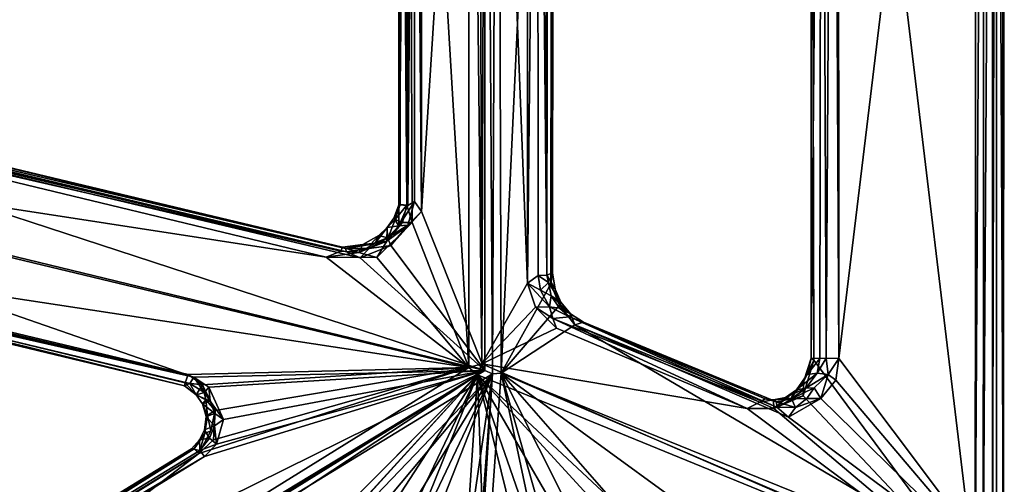
# Model space of a CAD drawing. Units: inches. Extents: x 2 to 450, y 51 to 210.
# Drawn here: x 129 to 134, y 134 to 136 of the extents above; entities that cross this region are included whole.
import ezdxf

# ---------------------------------------------------------------- set-up
doc = ezdxf.new("R2010")
doc.units = ezdxf.units.IN
doc.header["$MEASUREMENT"] = 0
doc.layers.add('SEAT-SEAT', color=5, linetype='Continuous')

# ---------------------------------------------------------------- blocks, each defined once
blk = doc.blocks.new('LMGE20_HAB_0T')
at = {"layer": 'SEAT-SEAT'}
for points in [[(-4.5702, 7.7995, 32.8599), (-4.3218, 7.0433, 32.3312), (-4.9522, 2.7421, 29.951)], [(-4.9522, 2.7421, 29.951), (-4.6348, 7.7659, 32.8692), (-4.5702, 7.7995, 32.8599)], [(-4.9946, 2.7395, 29.9749), (-5.2029, 3.7246, 30.7419), (-4.6348, 7.7659, 32.8692)], [(-4.9946, 2.7395, 29.9749), (-4.6348, 7.7659, 32.8692), (-4.9522, 2.7421, 29.951)], [(-4.5535, 7.686, 33.0326), (-4.9829, 5.6115, 32.0287), (-4.8819, 2.746, 30.1774)], [(-4.8819, 2.746, 30.1774), (-4.4849, 3.7278, 30.636), (-4.5535, 7.686, 33.0326)], [(-4.9522, 2.7421, 29.951), (-4.3218, 7.0433, 32.3312), (-4.535, 3.8055, 30.4622)], [(1.6516, 7.0518, 30.7182), (-4.8819, 2.746, 30.1774), (-0.8756, 5.1706, 30.3881)], [(1.6516, 7.0518, 30.7182), (-4.1129, 3.517, 30.3896), (-4.8819, 2.746, 30.1774)], [(-4.9829, 5.6115, 32.0287), (-5.1068, 3.6622, 30.8983), (-4.8819, 2.746, 30.1774)], [(-4.9522, 2.7421, 29.951), (-4.141, 3.5882, 30.2056), (-0.918, 5.2048, 30.1667)], [(-4.9522, 2.7421, 29.951), (-0.918, 5.2048, 30.1667), (-4.9165, 2.7267, 29.9391)], [(-0.918, 5.2048, 30.1667), (-0.9518, 5.157, 30.1627), (-4.9165, 2.7267, 29.9391)], [(-0.9518, 5.157, 30.1627), (-1.5135, 4.4068, 30.0966), (-4.9165, 2.7267, 29.9391)], [(-0.8756, 5.1706, 30.3881), (-4.8819, 2.746, 30.1774), (-4.8397, 2.7121, 30.1622)], [(-4.8397, 2.7121, 30.1622), (-3.5579, 3.121, 30.1906), (-0.8756, 5.1706, 30.3881)], [(-3.5579, 3.121, 30.1906), (-1.4147, 4.4495, 30.3166), (-0.8756, 5.1706, 30.3881)], [(-1.4147, 4.4495, 30.3166), (-3.5579, 3.121, 30.1906), (-1.4704, 4.3941, 30.3016)], [(-1.5135, 4.4068, 30.0966), (-3.5847, 3.1355, 29.9793), (-4.9165, 2.7267, 29.9391)], [(-3.5847, 3.1355, 29.9793), (-1.5135, 4.4068, 30.0966), (-1.4822, 4.3787, 30.1379)], [(-3.5847, 3.1355, 29.9793), (-1.4822, 4.3787, 30.1379), (-3.5618, 3.1062, 30.0123)], [(-3.5618, 3.1062, 30.0123), (-1.4822, 4.3787, 30.1379), (-3.5225, 3.0982, 30.1189)], [(-3.5579, 3.121, 30.1906), (-3.5349, 3.0988, 30.1545), (-1.4704, 4.3941, 30.3016)], [(-1.4704, 4.3941, 30.3016), (-3.5349, 3.0988, 30.1545), (-1.4517, 4.3685, 30.2532)], [(-3.5349, 3.0988, 30.1545), (-3.5225, 3.0982, 30.1189), (-1.4517, 4.3685, 30.2532)], [(-1.4822, 4.3787, 30.1379), (-1.4517, 4.3685, 30.2532), (-3.5225, 3.0982, 30.1189)], [(-4.535, 3.8055, 30.4622), (-4.5119, 3.6672, 30.3687), (-4.9522, 2.7421, 29.951)], [(-7.3854, -3.782, 32.305), (-7.3474, -3.8113, 32.3982), (-7.3809, 3.7459, 32.3054)], [(-7.3854, -3.782, 32.305), (-7.3809, 3.7459, 32.3054), (-7.3779, 3.7065, 32.2539)], [(-7.3474, -3.8113, 32.3982), (-7.3478, 3.7446, 32.3964), (-7.3809, 3.7459, 32.3054)], [(-7.3779, 3.7065, 32.2539), (-7.3675, 3.7572, 32.2589), (-4.9946, 2.7395, 29.9749)], [(-7.3675, 3.7572, 32.2589), (-6.2944, 3.6864, 31.4723), (-4.9946, 2.7395, 29.9749)], [(-7.3299, 3.7373, 32.4158), (-7.3478, 3.7446, 32.3964), (-7.3474, -3.8113, 32.3982)], [(-7.3775, -3.771, 32.2528), (-7.3854, -3.782, 32.305), (-7.3779, 3.7065, 32.2539)], [(-5.3448, 2.5098, 30.3098), (-6.3598, 2.9482, 31.278), (-7.3779, 3.7065, 32.2539)], [(-7.3779, 3.7065, 32.2539), (-6.5987, 2.6693, 31.5126), (-7.3775, -3.771, 32.2528)], [(-4.9946, 2.7395, 29.9749), (-5.3448, 2.5098, 30.3098), (-7.3779, 3.7065, 32.2539)], [(-6.5133, 2.8596, 31.4296), (-6.5851, 2.7725, 31.4941), (-7.3779, 3.7065, 32.2539)], [(-6.3598, 2.9482, 31.278), (-6.5133, 2.8596, 31.4296), (-7.3779, 3.7065, 32.2539)], [(-6.5851, 2.7725, 31.4941), (-6.5987, 2.6693, 31.5126), (-7.3779, 3.7065, 32.2539)], [(-7.3309, -3.8029, 32.4157), (-7.3299, 3.7373, 32.4158), (-7.3474, -3.8113, 32.3982)], [(-7.2843, 3.7324, 32.4327), (-7.3299, 3.7373, 32.4158), (-7.3309, -3.8029, 32.4157)], [(-7.2916, -3.7936, 32.4317), (-7.2843, 3.7324, 32.4327), (-7.3309, -3.8029, 32.4157)], [(-7.2469, 3.7154, 32.4219), (-7.2843, 3.7324, 32.4327), (-7.2916, -3.7936, 32.4317)], [(-7.2531, -3.787, 32.4274), (-7.2469, 3.7154, 32.4219), (-7.2916, -3.7936, 32.4317)], [(-7.2531, -3.787, 32.4274), (-6.4656, -2.797, 31.668), (-7.2469, 3.7154, 32.4219)], [(-4.8819, 2.746, 30.1774), (-5.4972, 3.3224, 30.9559), (-7.2469, 3.7154, 32.4219)], [(-7.2469, 3.7154, 32.4219), (-6.1639, 2.9067, 31.3806), (-4.9029, 2.694, 30.1818)], [(-6.4656, -2.797, 31.668), (-6.4807, 2.6765, 31.6845), (-7.2469, 3.7154, 32.4219)], [(-6.4807, 2.6765, 31.6845), (-6.4296, 2.8469, 31.6381), (-7.2469, 3.7154, 32.4219)], [(-6.4296, 2.8469, 31.6381), (-6.2901, 2.9068, 31.4989), (-7.2469, 3.7154, 32.4219)], [(-7.2469, 3.7154, 32.4219), (-6.2901, 2.9068, 31.4989), (-6.1639, 2.9067, 31.3806)], [(-7.2469, 3.7154, 32.4219), (-4.9029, 2.694, 30.1818), (-4.8819, 2.746, 30.1774)], [(-5.2381, 3.5995, 30.6857), (-5.2029, 3.7246, 30.7419), (-4.9946, 2.7395, 29.9749)], [(-4.8819, 2.746, 30.1774), (-4.4667, 3.615, 30.5653), (-4.4849, 3.7278, 30.636)], [(-6.2944, 3.6864, 31.4723), (-5.5378, 3.3604, 30.7386), (-4.9946, 2.7395, 29.9749)], [(-5.1068, 3.6622, 30.8983), (-5.1537, 3.5311, 30.8472), (-4.8819, 2.746, 30.1774)], [(-4.9522, 2.7421, 29.951), (-4.5119, 3.6672, 30.3687), (-4.4378, 3.5829, 30.293)], [(-4.3788, 3.5203, 30.4793), (-4.4667, 3.615, 30.5653), (-4.8819, 2.746, 30.1774)], [(-4.9946, 2.7395, 29.9749), (-5.3521, 3.4511, 30.6697), (-5.2381, 3.5995, 30.6857)], [(-4.2811, 3.5434, 30.2213), (-4.141, 3.5882, 30.2056), (-4.9522, 2.7421, 29.951)], [(-4.4378, 3.5829, 30.293), (-4.2811, 3.5434, 30.2213), (-4.9522, 2.7421, 29.951)], [(-4.8819, 2.746, 30.1774), (-5.1537, 3.5311, 30.8472), (-5.252, 3.3872, 30.8289)], [(-4.2199, 3.4732, 30.4028), (-4.3788, 3.5203, 30.4793), (-4.8819, 2.746, 30.1774)], [(-4.9946, 2.7395, 29.9749), (-5.5378, 3.3604, 30.7386), (-5.3521, 3.4511, 30.6697)], [(-5.252, 3.3872, 30.8289), (-5.4034, 3.3163, 30.8893), (-4.8819, 2.746, 30.1774)], [(-5.4034, 3.3163, 30.8893), (-5.4972, 3.3224, 30.9559), (-4.8819, 2.746, 30.1774)], [(-4.9165, 2.7267, 29.9391), (-3.5847, 3.1355, 29.9793), (-3.6408, 3.0761, 29.9709)], [(-3.5847, 3.1355, 29.9793), (-3.5618, 3.1062, 30.0123), (-3.6408, 3.0761, 29.9709)], [(-3.6273, 3.0555, 30.1881), (-3.5579, 3.121, 30.1906), (-4.8397, 2.7121, 30.1622)], [(-3.6408, 3.0761, 29.9709), (-3.5618, 3.1062, 30.0123), (-3.6079, 3.0484, 30.0029)], [(-3.6144, 3.0137, 30.1697), (-3.586, 3.0261, 30.1427), (-3.5579, 3.121, 30.1906)], [(-3.6079, 3.0484, 30.0029), (-3.5618, 3.1062, 30.0123), (-3.5605, 3.0557, 30.1085)], [(-3.5579, 3.121, 30.1906), (-3.586, 3.0261, 30.1427), (-3.5349, 3.0988, 30.1545)], [(-3.586, 3.0261, 30.1427), (-3.5605, 3.0557, 30.1085), (-3.5349, 3.0988, 30.1545)], [(-3.5225, 3.0982, 30.1189), (-3.5605, 3.0557, 30.1085), (-3.5618, 3.1062, 30.0123)], [(-3.5349, 3.0988, 30.1545), (-3.5605, 3.0557, 30.1085), (-3.5225, 3.0982, 30.1189)], [(-3.6408, 3.0761, 29.9709), (-3.6751, 2.9585, 29.9595), (-4.9165, 2.7267, 29.9391)], [(-3.6342, 2.9161, 30.1699), (-3.6273, 3.0555, 30.1881), (-4.8397, 2.7121, 30.1622)], [(-3.6751, 2.9585, 29.9595), (-3.6408, 3.0761, 29.9709), (-3.6322, 2.9892, 29.9876)], [(-3.6408, 3.0761, 29.9709), (-3.6079, 3.0484, 30.0029), (-3.6322, 2.9892, 29.9876)], [(-3.5841, 3.0075, 30.0987), (-3.6322, 2.9892, 29.9876), (-3.6079, 3.0484, 30.0029)], [(-3.5605, 3.0557, 30.1085), (-3.5841, 3.0075, 30.0987), (-3.6079, 3.0484, 30.0029)], [(-3.586, 3.0261, 30.1427), (-3.5841, 3.0075, 30.0987), (-3.5605, 3.0557, 30.1085)], [(-3.6342, 2.9161, 30.1699), (-3.5984, 2.9387, 30.1321), (-3.6144, 3.0137, 30.1697)], [(-3.5841, 3.0075, 30.0987), (-3.5919, 2.9443, 30.0904), (-3.6322, 2.9892, 29.9876)], [(-3.6144, 3.0137, 30.1697), (-3.5984, 2.9387, 30.1321), (-3.586, 3.0261, 30.1427)], [(-3.5984, 2.9387, 30.1321), (-3.5919, 2.9443, 30.0904), (-3.586, 3.0261, 30.1427)], [(-3.586, 3.0261, 30.1427), (-3.5919, 2.9443, 30.0904), (-3.5841, 3.0075, 30.0987)], [(-3.6751, 2.9585, 29.9595), (-3.6048, 2.8047, 29.9447), (-4.9165, 2.7267, 29.9391)], [(-3.6751, 2.9585, 29.9595), (-3.6322, 2.9892, 29.9876), (-3.6328, 2.9309, 29.9832)], [(-3.6048, 2.8047, 29.9447), (-3.6751, 2.9585, 29.9595), (-3.6111, 2.8711, 29.9791)], [(-3.6751, 2.9585, 29.9595), (-3.6328, 2.9309, 29.9832), (-3.6111, 2.8711, 29.9791)], [(-3.6322, 2.9892, 29.9876), (-3.5919, 2.9443, 30.0904), (-3.6328, 2.9309, 29.9832)], [(-6.5133, 2.8596, 31.4296), (-6.3598, 2.9482, 31.278), (-6.3937, 2.9016, 31.3265)], [(-6.4476, 2.8593, 31.3997), (-6.5133, 2.8596, 31.4296), (-6.3937, 2.9016, 31.3265)], [(-6.3744, 2.8613, 31.3882), (-6.4476, 2.8593, 31.3997), (-6.3937, 2.9016, 31.3265)], [(-6.4296, 2.8469, 31.6381), (-6.3665, 2.8666, 31.5678), (-6.2901, 2.9068, 31.4989)], [(-6.3448, 2.8542, 31.4967), (-6.2901, 2.9068, 31.4989), (-6.397, 2.8183, 31.5517)], [(-6.397, 2.8183, 31.5517), (-6.2901, 2.9068, 31.4989), (-6.3665, 2.8666, 31.5678)], [(-6.3937, 2.9016, 31.3265), (-6.3598, 2.9482, 31.278), (-6.3036, 2.8997, 31.2389)], [(-6.3937, 2.9016, 31.3265), (-6.3022, 2.8754, 31.2832), (-6.3744, 2.8613, 31.3882)], [(-6.3036, 2.8997, 31.2389), (-6.3022, 2.8754, 31.2832), (-6.3937, 2.9016, 31.3265)], [(-6.3598, 2.9482, 31.278), (-5.3448, 2.5098, 30.3098), (-6.3036, 2.8997, 31.2389)], [(-6.2887, 2.8662, 31.4116), (-6.2901, 2.9068, 31.4989), (-6.3448, 2.8542, 31.4967)], [(-6.2236, 2.877, 31.3992), (-6.2901, 2.9068, 31.4989), (-6.2887, 2.8662, 31.4116)], [(-6.2236, 2.877, 31.3992), (-6.1639, 2.9067, 31.3806), (-6.2901, 2.9068, 31.4989)], [(-6.1639, 2.9067, 31.3806), (-6.2236, 2.877, 31.3992), (-5.239, 2.4786, 30.4762)], [(-6.1639, 2.9067, 31.3806), (-5.2577, 2.5242, 30.5134), (-4.9029, 2.694, 30.1818)], [(-5.2577, 2.5242, 30.5134), (-6.1639, 2.9067, 31.3806), (-5.239, 2.4786, 30.4762)], [(-4.8397, 2.7121, 30.1622), (-3.5741, 2.7944, 30.158), (-3.6342, 2.9161, 30.1699)], [(-3.5984, 2.9387, 30.1321), (-3.6342, 2.9161, 30.1699), (-3.5909, 2.866, 30.1459)], [(-3.6342, 2.9161, 30.1699), (-3.5741, 2.7944, 30.158), (-3.5909, 2.866, 30.1459)], [(-3.5743, 2.885, 30.0877), (-3.6328, 2.9309, 29.9832), (-3.5919, 2.9443, 30.0904)], [(-3.6111, 2.8711, 29.9791), (-3.6328, 2.9309, 29.9832), (-3.5743, 2.885, 30.0877)], [(-3.5919, 2.9443, 30.0904), (-3.5984, 2.9387, 30.1321), (-3.5743, 2.885, 30.0877)], [(-3.5743, 2.885, 30.0877), (-3.5984, 2.9387, 30.1321), (-3.5909, 2.866, 30.1459)], [(-6.5485, 2.7458, 31.4872), (-6.5851, 2.7725, 31.4941), (-6.5133, 2.8596, 31.4296)], [(-6.5485, 2.7458, 31.4872), (-6.5133, 2.8596, 31.4296), (-6.4812, 2.8082, 31.4536)], [(-6.4812, 2.8082, 31.4536), (-6.5133, 2.8596, 31.4296), (-6.4476, 2.8593, 31.3997)], [(-6.4812, 2.8082, 31.4536), (-6.4476, 2.8593, 31.3997), (-6.3744, 2.8613, 31.3882)], [(-6.4415, 2.8095, 31.4761), (-6.4812, 2.8082, 31.4536), (-6.3744, 2.8613, 31.3882)], [(-6.3744, 2.8613, 31.3882), (-6.3448, 2.8542, 31.4967), (-6.4415, 2.8095, 31.4761)], [(-6.4296, 2.8469, 31.6381), (-6.4331, 2.7755, 31.6186), (-6.3665, 2.8666, 31.5678)], [(-6.397, 2.8183, 31.5517), (-6.3665, 2.8666, 31.5678), (-6.4331, 2.7755, 31.6186)], [(-6.3744, 2.8613, 31.3882), (-6.3022, 2.8754, 31.2832), (-6.2887, 2.8662, 31.4116)], [(-6.2887, 2.8662, 31.4116), (-6.3448, 2.8542, 31.4967), (-6.3744, 2.8613, 31.3882)], [(-6.3036, 2.8997, 31.2389), (-5.3856, 2.4967, 30.3854), (-6.3022, 2.8754, 31.2832)], [(-5.3448, 2.5098, 30.3098), (-5.3856, 2.4967, 30.3854), (-6.3036, 2.8997, 31.2389)], [(-6.2493, 2.8611, 31.3634), (-6.3022, 2.8754, 31.2832), (-5.3193, 2.4702, 30.4778)], [(-6.3022, 2.8754, 31.2832), (-5.3856, 2.4967, 30.3854), (-5.3193, 2.4702, 30.4778)], [(-6.2887, 2.8662, 31.4116), (-6.3022, 2.8754, 31.2832), (-6.2493, 2.8611, 31.3634)], [(-6.2493, 2.8611, 31.3634), (-6.2236, 2.877, 31.3992), (-6.2887, 2.8662, 31.4116)], [(-6.2236, 2.877, 31.3992), (-6.2493, 2.8611, 31.3634), (-5.3193, 2.4702, 30.4778)], [(-5.239, 2.4786, 30.4762), (-6.2236, 2.877, 31.3992), (-5.3193, 2.4702, 30.4778)], [(-3.544, 2.8416, 30.0971), (-3.6111, 2.8711, 29.9791), (-3.5743, 2.885, 30.0877)], [(-3.5842, 2.8303, 29.9714), (-3.6111, 2.8711, 29.9791), (-3.544, 2.8416, 30.0971)], [(-3.6048, 2.8047, 29.9447), (-3.6111, 2.8711, 29.9791), (-3.5842, 2.8303, 29.9714)], [(-3.5909, 2.866, 30.1459), (-3.544, 2.8416, 30.0971), (-3.5743, 2.885, 30.0877)], [(-3.5741, 2.7944, 30.158), (-3.544, 2.8416, 30.0971), (-3.5909, 2.866, 30.1459)], [(-6.4415, 2.8095, 31.4761), (-6.4957, 2.7387, 31.5106), (-6.5485, 2.7458, 31.4872)], [(-6.4812, 2.8082, 31.4536), (-6.4415, 2.8095, 31.4761), (-6.5485, 2.7458, 31.4872)], [(-6.4415, 2.8095, 31.4761), (-6.397, 2.8183, 31.5517), (-6.4957, 2.7387, 31.5106)], [(-6.397, 2.8183, 31.5517), (-6.4481, 2.7454, 31.5952), (-6.4957, 2.7387, 31.5106)], [(-6.4807, 2.6765, 31.6845), (-6.4331, 2.7755, 31.6186), (-6.4296, 2.8469, 31.6381)], [(-6.4481, 2.7454, 31.5952), (-6.397, 2.8183, 31.5517), (-6.4331, 2.7755, 31.6186)], [(-6.3448, 2.8542, 31.4967), (-6.397, 2.8183, 31.5517), (-6.4415, 2.8095, 31.4761)], [(-3.5338, 2.7574, 29.9391), (-3.6048, 2.8047, 29.9447), (-3.5842, 2.8303, 29.9714)], [(-3.5144, 2.7877, 29.9805), (-3.5842, 2.8303, 29.9714), (-3.544, 2.8416, 30.0971)], [(-3.5144, 2.7877, 29.9805), (-3.5338, 2.7574, 29.9391), (-3.5842, 2.8303, 29.9714)], [(-3.544, 2.8416, 30.0971), (-3.5741, 2.7944, 30.158), (-3.4927, 2.7844, 30.1229)], [(-3.4896, 2.7986, 30.0773), (-3.5144, 2.7877, 29.9805), (-3.544, 2.8416, 30.0971)], [(-3.4896, 2.7986, 30.0773), (-3.544, 2.8416, 30.0971), (-3.4927, 2.7844, 30.1229)], [(-6.5851, 2.7725, 31.4941), (-6.5485, 2.7458, 31.4872), (-6.5987, 2.6693, 31.5126)], [(-6.4807, 2.6765, 31.6845), (-6.4675, 2.6678, 31.6391), (-6.4331, 2.7755, 31.6186)], [(-6.4481, 2.7454, 31.5952), (-6.4331, 2.7755, 31.6186), (-6.4675, 2.6678, 31.6391)], [(-3.6048, 2.8047, 29.9447), (-3.5338, 2.7574, 29.9391), (-4.9165, 2.7267, 29.9391)], [(-3.5071, 2.7454, 30.1533), (-3.5741, 2.7944, 30.158), (-4.8397, 2.7121, 30.1622)], [(-3.4927, 2.7844, 30.1229), (-3.5741, 2.7944, 30.158), (-3.5071, 2.7454, 30.1533)], [(-3.5338, 2.7574, 29.9391), (-3.5144, 2.7877, 29.9805), (-0.8409, 2.148, 29.9023)], [(-3.5144, 2.7877, 29.9805), (-3.4896, 2.7986, 30.0773), (-0.8409, 2.148, 29.9023)], [(-3.5071, 2.7454, 30.1533), (-0.8277, 2.1408, 30.0487), (-3.4927, 2.7844, 30.1229)], [(-3.4896, 2.7986, 30.0773), (-3.4927, 2.7844, 30.1229), (-0.8277, 2.1408, 30.0487)], [(-3.4896, 2.7986, 30.0773), (-0.8173, 2.157, 30.0018), (-0.8409, 2.148, 29.9023)], [(-0.8173, 2.157, 30.0018), (-3.4896, 2.7986, 30.0773), (-0.8277, 2.1408, 30.0487)], [(-6.5485, 2.7458, 31.4872), (-6.5385, 2.6672, 31.515), (-6.5987, 2.6693, 31.5126)], [(-6.5485, 2.7458, 31.4872), (-6.4957, 2.7387, 31.5106), (-6.5385, 2.6672, 31.515)], [(-6.5385, 2.6672, 31.515), (-6.4957, 2.7387, 31.5106), (-6.5082, 2.6685, 31.5409)], [(-6.4481, 2.7454, 31.5952), (-6.4675, 2.6678, 31.6391), (-6.5082, 2.6685, 31.5409)], [(-6.4957, 2.7387, 31.5106), (-6.4481, 2.7454, 31.5952), (-6.5082, 2.6685, 31.5409)], [(-5.2715, 2.4161, 30.2408), (-5.3448, 2.5098, 30.3098), (-4.9946, 2.7395, 29.9749)], [(-5.2304, 2.3137, 30.2003), (-5.2715, 2.4161, 30.2408), (-4.9946, 2.7395, 29.9749)], [(-4.9946, 2.7395, 29.9749), (-4.977, -2.7789, 29.9586), (-5.2353, -2.4277, 30.2041)], [(-5.2304, 2.3137, 30.2003), (-4.9946, 2.7395, 29.9749), (-5.2353, -2.4277, 30.2041)], [(-4.9522, 2.7421, 29.951), (-4.977, -2.7789, 29.9586), (-4.9946, 2.7395, 29.9749)], [(-4.9173, -2.7896, 29.9389), (-4.977, -2.7789, 29.9586), (-4.9522, 2.7421, 29.951)], [(-4.9165, 2.7267, 29.9391), (-4.9173, -2.7896, 29.9389), (-4.9522, 2.7421, 29.951)], [(-4.9165, 2.7267, 29.9391), (-4.616, 1.9704, 29.9283), (-4.9173, -2.7896, 29.9389)], [(-4.9165, 2.7267, 29.9391), (-3.5338, 2.7574, 29.9391), (-0.0347, 1.5419, 29.7917)], [(-0.5156, 1.2877, 29.8109), (-4.3246, 2.1902, 29.9244), (-4.9165, 2.7267, 29.9391)], [(-0.0347, 1.5419, 29.7917), (-0.5156, 1.2877, 29.8109), (-4.9165, 2.7267, 29.9391)], [(-4.9165, 2.7267, 29.9391), (-4.3246, 2.1902, 29.9244), (-4.4691, 2.1319, 29.9284)], [(-4.9165, 2.7267, 29.9391), (-4.4691, 2.1319, 29.9284), (-4.616, 1.9704, 29.9283)], [(-4.8819, 2.746, 30.1774), (-4.9029, 2.694, 30.1818), (-4.8397, 2.7121, 30.1622)], [(-0.7826, 2.0931, 30.0735), (-3.5071, 2.7454, 30.1533), (-4.8397, 2.7121, 30.1622)], [(-3.5338, 2.7574, 29.9391), (-0.8042, 2.1084, 29.8578), (-0.0347, 1.5419, 29.7917)], [(-0.8042, 2.1084, 29.8578), (-3.5338, 2.7574, 29.9391), (-0.8409, 2.148, 29.9023)], [(-0.7826, 2.0931, 30.0735), (-0.8277, 2.1408, 30.0487), (-3.5071, 2.7454, 30.1533)], [(-6.5987, 2.6693, 31.5126), (-6.596, -2.8125, 31.5069), (-7.3775, -3.771, 32.2528)], [(-6.5987, 2.6693, 31.5126), (-6.5385, 2.6672, 31.515), (-6.5726, -2.7341, 31.5089)], [(-6.596, -2.8125, 31.5069), (-6.5987, 2.6693, 31.5126), (-6.5726, -2.7341, 31.5089)], [(-6.5163, -2.7068, 31.5325), (-6.5385, 2.6672, 31.515), (-6.5082, 2.6685, 31.5409)], [(-6.5163, -2.7068, 31.5325), (-6.5082, 2.6685, 31.5409), (-6.4675, 2.6678, 31.6391)], [(-6.4674, -2.7369, 31.6341), (-6.5163, -2.7068, 31.5325), (-6.4675, 2.6678, 31.6391)], [(-6.4674, -2.7369, 31.6341), (-6.4807, 2.6765, 31.6845), (-6.4656, -2.797, 31.668)], [(-6.4674, -2.7369, 31.6341), (-6.4675, 2.6678, 31.6391), (-6.4807, 2.6765, 31.6845)], [(-5.2577, 2.5242, 30.5134), (-5.1565, 2.4247, 30.4167), (-4.9029, 2.694, 30.1818)], [(-5.1565, 2.4247, 30.4167), (-5.1195, 2.3111, 30.3781), (-4.9029, 2.694, 30.1818)], [(-4.9029, 2.694, 30.1818), (-5.1195, 2.3111, 30.3781), (-4.9218, -2.7896, 30.198)], [(-4.8861, -2.8142, 30.1798), (-4.9029, 2.694, 30.1818), (-4.9218, -2.7896, 30.198)], [(-4.8425, -2.789, 30.1632), (-4.8397, 2.7121, 30.1622), (-4.9029, 2.694, 30.1818)], [(-4.8861, -2.8142, 30.1798), (-4.8425, -2.789, 30.1632), (-4.9029, 2.694, 30.1818)], [(-4.8425, -2.789, 30.1632), (-4.5545, -2.0673, 30.151), (-4.8397, 2.7121, 30.1622)], [(-4.5545, -2.0673, 30.151), (-4.5709, 2.0232, 30.1539), (-4.8397, 2.7121, 30.1622)], [(-4.8397, 2.7121, 30.1622), (-4.1618, 2.1871, 30.139), (0.0338, 1.5412, 30.0163)], [(0.0338, 1.5412, 30.0163), (-0.7826, 2.0931, 30.0735), (-4.8397, 2.7121, 30.1622)], [(-4.4033, 2.1894, 30.1489), (-4.1618, 2.1871, 30.139), (-4.8397, 2.7121, 30.1622)], [(-4.8397, 2.7121, 30.1622), (-4.5709, 2.0232, 30.1539), (-4.4033, 2.1894, 30.1489)], [(-6.5726, -2.7341, 31.5089), (-6.5385, 2.6672, 31.515), (-6.5163, -2.7068, 31.5325)], [(-5.3448, 2.5098, 30.3098), (-5.323, 2.457, 30.3298), (-5.3856, 2.4967, 30.3854)], [(-5.3856, 2.4967, 30.3854), (-5.323, 2.457, 30.3298), (-5.3193, 2.4702, 30.4778)], [(-5.3448, 2.5098, 30.3098), (-5.2715, 2.4161, 30.2408), (-5.323, 2.457, 30.3298)], [(-5.239, 2.4786, 30.4762), (-5.1565, 2.4247, 30.4167), (-5.2577, 2.5242, 30.5134)], [(-5.3193, 2.4702, 30.4778), (-5.323, 2.457, 30.3298), (-5.2718, 2.4305, 30.4168)], [(-5.231, 2.3705, 30.3787), (-5.2718, 2.4305, 30.4168), (-5.323, 2.457, 30.3298)], [(-5.2783, 2.4013, 30.2886), (-5.231, 2.3705, 30.3787), (-5.323, 2.457, 30.3298)], [(-5.2715, 2.4161, 30.2408), (-5.2783, 2.4013, 30.2886), (-5.323, 2.457, 30.3298)], [(-5.3193, 2.4702, 30.4778), (-5.223, 2.4234, 30.4301), (-5.239, 2.4786, 30.4762)], [(-5.2718, 2.4305, 30.4168), (-5.223, 2.4234, 30.4301), (-5.3193, 2.4702, 30.4778)], [(-5.223, 2.4234, 30.4301), (-5.1565, 2.4247, 30.4167), (-5.239, 2.4786, 30.4762)], [(-5.2715, 2.4161, 30.2408), (-5.2501, 2.3394, 30.2431), (-5.2783, 2.4013, 30.2886)], [(-5.231, 2.3705, 30.3787), (-5.2783, 2.4013, 30.2886), (-5.2183, 2.3071, 30.3449)], [(-5.2783, 2.4013, 30.2886), (-5.2501, 2.3394, 30.2431), (-5.2183, 2.3071, 30.3449)], [(-5.231, 2.3705, 30.3787), (-5.223, 2.4234, 30.4301), (-5.2718, 2.4305, 30.4168)], [(-5.2304, 2.3137, 30.2003), (-5.2501, 2.3394, 30.2431), (-5.2715, 2.4161, 30.2408)], [(-5.223, 2.4234, 30.4301), (-5.231, 2.3705, 30.3787), (-5.1811, 2.3442, 30.39)], [(-5.1195, 2.3111, 30.3781), (-5.1565, 2.4247, 30.4167), (-5.223, 2.4234, 30.4301)], [(-5.1195, 2.3111, 30.3781), (-5.223, 2.4234, 30.4301), (-5.1811, 2.3442, 30.39)], [(-5.2183, 2.3071, 30.3449), (-5.1811, 2.3442, 30.39), (-5.231, 2.3705, 30.3787)], [(-5.17, 2.2738, 30.3749), (-5.1811, 2.3442, 30.39), (-5.2183, 2.3071, 30.3449)], [(-5.17, 2.2738, 30.3749), (-5.1195, 2.3111, 30.3781), (-5.1811, 2.3442, 30.39)], [(-5.2381, 2.2617, 30.2342), (-5.2108, 2.2722, 30.3444), (-5.2501, 2.3394, 30.2431)], [(-5.2501, 2.3394, 30.2431), (-5.2304, 2.3137, 30.2003), (-5.2381, 2.2617, 30.2342)], [(-5.2108, 2.2722, 30.3444), (-5.2183, 2.3071, 30.3449), (-5.2501, 2.3394, 30.2431)], [(-5.2381, 2.2617, 30.2342), (-5.2304, 2.3137, 30.2003), (-5.2353, -2.4277, 30.2041)], [(-5.2108, 2.2722, 30.3444), (-5.17, 2.2738, 30.3749), (-5.2183, 2.3071, 30.3449)], [(-5.1195, 2.3111, 30.3781), (-5.17, 2.2738, 30.3749), (-5.1674, -2.342, 30.3764)], [(-5.1199, -2.3803, 30.3784), (-5.1195, 2.3111, 30.3781), (-5.1674, -2.342, 30.3764)], [(-5.1195, 2.3111, 30.3781), (-5.1199, -2.3803, 30.3784), (-4.9218, -2.7896, 30.198)], [(-5.2381, 2.2617, 30.2342), (-5.2421, -2.3774, 30.2381), (-5.2177, -2.3618, 30.334)], [(-5.2421, -2.3774, 30.2381), (-5.2381, 2.2617, 30.2342), (-5.2353, -2.4277, 30.2041)], [(-5.2108, 2.2722, 30.3444), (-5.2381, 2.2617, 30.2342), (-5.2177, -2.3618, 30.334)], [(-5.2108, 2.2722, 30.3444), (-5.2177, -2.3618, 30.334), (-5.1987, -2.3618, 30.3606)], [(-5.17, 2.2738, 30.3749), (-5.2108, 2.2722, 30.3444), (-5.1674, -2.342, 30.3764)], [(-5.1674, -2.342, 30.3764), (-5.2108, 2.2722, 30.3444), (-5.1987, -2.3618, 30.3606)], [(-4.4033, 2.1894, 30.1489), (-4.5709, 2.0232, 30.1539), (-4.4499, 2.1106, 30.1415)], [(-4.4691, 2.1319, 29.9284), (-4.3246, 2.1902, 29.9244), (-4.3669, 2.1463, 29.9547)], [(-4.4499, 2.1106, 30.1415), (-4.3181, 2.1648, 30.135), (-4.4033, 2.1894, 30.1489)], [(-4.3181, 2.1648, 30.135), (-4.4499, 2.1106, 30.1415), (-4.3953, 2.1211, 30.121)], [(-4.4033, 2.1894, 30.1489), (-4.3181, 2.1648, 30.135), (-4.1618, 2.1871, 30.139)], [(-4.3953, 2.1211, 30.121), (-4.3358, 2.1264, 30.0749), (-4.3181, 2.1648, 30.135)], [(-4.3246, 2.1902, 29.9244), (-4.2585, 2.1619, 29.9451), (-4.3669, 2.1463, 29.9547)], [(-4.2546, 2.1458, 29.9787), (-4.3669, 2.1463, 29.9547), (-4.2585, 2.1619, 29.9451)], [(-4.3358, 2.1264, 30.0749), (-4.2394, 2.1398, 30.0794), (-4.3181, 2.1648, 30.135)], [(-4.3246, 2.1902, 29.9244), (-0.5156, 1.2877, 29.8109), (-4.2585, 2.1619, 29.9451)], [(-4.1618, 2.1871, 30.139), (-4.3181, 2.1648, 30.135), (-4.2322, 2.1587, 30.1188)], [(-4.3181, 2.1648, 30.135), (-4.2394, 2.1398, 30.0794), (-4.2322, 2.1587, 30.1188)], [(-0.5156, 1.2877, 29.8109), (-0.5914, 1.2872, 29.8325), (-4.2585, 2.1619, 29.9451)], [(-4.2585, 2.1619, 29.9451), (-0.5914, 1.2872, 29.8325), (-4.2546, 2.1458, 29.9787)], [(-4.2322, 2.1587, 30.1188), (-4.2394, 2.1398, 30.0794), (-0.5172, 1.2741, 30.0162)], [(-4.1618, 2.1871, 30.139), (-4.2322, 2.1587, 30.1188), (-0.5068, 1.3061, 30.0307)], [(-0.5068, 1.3061, 30.0307), (-4.2322, 2.1587, 30.1188), (-0.5172, 1.2741, 30.0162)], [(-4.1618, 2.1871, 30.139), (-0.5068, 1.3061, 30.0307), (0.0338, 1.5412, 30.0163)], [(-4.616, 1.9704, 29.9283), (-4.4691, 2.1319, 29.9284), (-4.5507, 2.0352, 29.9335)], [(-4.5709, 2.0232, 30.1539), (-4.5256, 2.0219, 30.1465), (-4.4499, 2.1106, 30.1415)], [(-4.4537, 2.095, 29.9602), (-4.5507, 2.0352, 29.9335), (-4.4691, 2.1319, 29.9284)], [(-4.5256, 2.0219, 30.1465), (-4.491, 2.009, 30.1108), (-4.4499, 2.1106, 30.1415)], [(-4.491, 2.009, 30.1108), (-4.4522, 2.0471, 30.0789), (-4.4499, 2.1106, 30.1415)], [(-4.3669, 2.1463, 29.9547), (-4.4537, 2.095, 29.9602), (-4.4691, 2.1319, 29.9284)], [(-4.3738, 2.1277, 29.9894), (-4.4537, 2.095, 29.9602), (-4.3669, 2.1463, 29.9547)], [(-4.3738, 2.1277, 29.9894), (-4.4134, 2.0843, 30.0776), (-4.4537, 2.095, 29.9602)], [(-4.4522, 2.0471, 30.0789), (-4.3953, 2.1211, 30.121), (-4.4499, 2.1106, 30.1415)], [(-4.4522, 2.0471, 30.0789), (-4.4134, 2.0843, 30.0776), (-4.3953, 2.1211, 30.121)], [(-4.3358, 2.1264, 30.0749), (-4.4134, 2.0843, 30.0776), (-4.3738, 2.1277, 29.9894)], [(-4.4134, 2.0843, 30.0776), (-4.3358, 2.1264, 30.0749), (-4.3953, 2.1211, 30.121)], [(-4.3738, 2.1277, 29.9894), (-4.3669, 2.1463, 29.9547), (-4.2546, 2.1458, 29.9787)], [(-4.3738, 2.1277, 29.9894), (-4.2546, 2.1458, 29.9787), (-4.3358, 2.1264, 30.0749)], [(-4.3358, 2.1264, 30.0749), (-4.2546, 2.1458, 29.9787), (-4.2394, 2.1398, 30.0794)], [(-4.2394, 2.1398, 30.0794), (-4.2546, 2.1458, 29.9787), (-0.5466, 1.2568, 29.9794)], [(-4.2546, 2.1458, 29.9787), (-0.5783, 1.2645, 29.8693), (-0.5466, 1.2568, 29.9794)], [(-0.5914, 1.2872, 29.8325), (-0.5783, 1.2645, 29.8693), (-4.2546, 2.1458, 29.9787)], [(-4.2394, 2.1398, 30.0794), (-0.5466, 1.2568, 29.9794), (-0.5172, 1.2741, 30.0162)], [(-4.4537, 2.095, 29.9602), (-4.5079, 2.0386, 29.9622), (-4.5507, 2.0352, 29.9335)], [(-4.4537, 2.095, 29.9602), (-4.4522, 2.0471, 30.0789), (-4.5079, 2.0386, 29.9622)], [(-4.4134, 2.0843, 30.0776), (-4.4522, 2.0471, 30.0789), (-4.4537, 2.095, 29.9602)], [(-4.616, 1.9704, 29.9283), (-4.5507, 2.0352, 29.9335), (-4.5814, 1.9232, 29.9367)], [(-4.5507, 2.0352, 29.9335), (-4.5079, 2.0386, 29.9622), (-4.5814, 1.9232, 29.9367)], [(-4.5079, 2.0386, 29.9622), (-4.5511, 1.9416, 29.9609), (-4.5814, 1.9232, 29.9367)], [(-4.5709, 2.0232, 30.1539), (-4.5545, -2.0673, 30.151), (-4.5455, 1.9399, 30.1434)], [(-4.5709, 2.0232, 30.1539), (-4.5455, 1.9399, 30.1434), (-4.5256, 2.0219, 30.1465)], [(-4.5079, 2.0386, 29.9622), (-4.5079, 1.9387, 30.0671), (-4.5511, 1.9416, 29.9609)], [(-4.491, 2.009, 30.1108), (-4.5256, 2.0219, 30.1465), (-4.5455, 1.9399, 30.1434)], [(-4.4522, 2.0471, 30.0789), (-4.4843, 2.0019, 30.0681), (-4.5079, 2.0386, 29.9622)], [(-4.4843, 2.0019, 30.0681), (-4.5079, 1.9387, 30.0671), (-4.5079, 2.0386, 29.9622)], [(-4.4843, 2.0019, 30.0681), (-4.4522, 2.0471, 30.0789), (-4.491, 2.009, 30.1108)], [(-4.616, 1.9704, 29.9283), (-4.6139, -2.0385, 29.9283), (-4.9173, -2.7896, 29.9389)], [(-4.6139, -2.0385, 29.9283), (-4.616, 1.9704, 29.9283), (-4.5819, -1.9903, 29.9363)], [(-4.616, 1.9704, 29.9283), (-4.5814, 1.9232, 29.9367), (-4.5819, -1.9903, 29.9363)], [(-4.5135, 1.9362, 30.1055), (-4.491, 2.009, 30.1108), (-4.5455, 1.9399, 30.1434)], [(-4.491, 2.009, 30.1108), (-4.5135, 1.9362, 30.1055), (-4.5079, 1.9387, 30.0671)], [(-4.5079, 1.9387, 30.0671), (-4.4843, 2.0019, 30.0681), (-4.491, 2.009, 30.1108)], [(-4.5511, 1.9416, 29.9609), (-4.5513, -2.0086, 29.9605), (-4.5819, -1.9903, 29.9363)], [(-4.5819, -1.9903, 29.9363), (-4.5814, 1.9232, 29.9367), (-4.5511, 1.9416, 29.9609)], [(-4.5545, -2.0673, 30.151), (-4.5309, -2.0124, 30.1332), (-4.5455, 1.9399, 30.1434)], [(-4.5513, -2.0086, 29.9605), (-4.5511, 1.9416, 29.9609), (-4.5079, 1.9387, 30.0671)], [(-4.5048, -2.0112, 30.0761), (-4.5513, -2.0086, 29.9605), (-4.5079, 1.9387, 30.0671)], [(-4.5455, 1.9399, 30.1434), (-4.5171, -1.9659, 30.108), (-4.5135, 1.9362, 30.1055)], [(-4.5309, -2.0124, 30.1332), (-4.5171, -1.9659, 30.108), (-4.5455, 1.9399, 30.1434)], [(-4.5171, -1.9659, 30.108), (-4.5048, -2.0112, 30.0761), (-4.5079, 1.9387, 30.0671)], [(-4.5135, 1.9362, 30.1055), (-4.5171, -1.9659, 30.108), (-4.5079, 1.9387, 30.0671)]]:
    blk.add_3dface(points, dxfattribs=at)
for points, invisible_edges in [([(-4.1129, 3.517, 30.3896), (-4.2199, 3.4732, 30.4028), (-4.8819, 2.746, 30.1774)], 1), ([(-3.6273, 3.0555, 30.1881), (-3.6144, 3.0137, 30.1697), (-3.5579, 3.121, 30.1906)], 1), ([(-3.6342, 2.9161, 30.1699), (-3.6144, 3.0137, 30.1697), (-3.6273, 3.0555, 30.1881)], 2)]:
    blk.add_3dface(points, dxfattribs=dict(at, invisible_edges=invisible_edges))

msp = doc.modelspace()

# ---------------------------------------------------------------- block references
at = {"rotation": 180}
msp.add_blockref('LMGE20_HAB_0T', (126.4449, 137.3181), dxfattribs=at)

doc.saveas('drawing.dxf')
